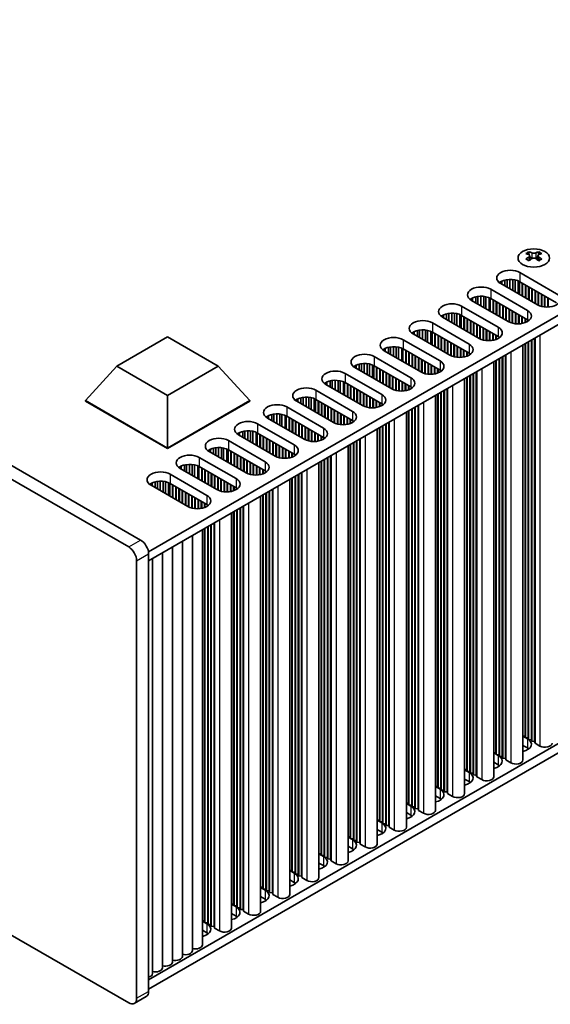
# Model space of a CAD drawing. Units: millimetres. Extents: x 0 to 7274, y 0 to 1124.
# Drawn here: x 315 to 409, y 192 to 367 of the extents above; entities that cross this region are included whole.
import ezdxf

# ---------------------------------------------------------------- set-up
doc = ezdxf.new("R2010")
doc.units = ezdxf.units.MM
doc.header["$LTSCALE"] = 3.5
doc.layers.add('Visible (ISO)', color=7, linetype='Continuous', lineweight=35)
doc.layers.add('Visible Narrow (ISO)', color=7, linetype='Continuous', lineweight=25)

msp = doc.modelspace()

# ---------------------------------------------------------------- linework, layer by layer
at = {"layer": 'Visible (ISO)'}
for p, q in [((174.9454, 365.3572), (334.7515, 273.0931)), ((336.8728, 274.3179), (177.0667, 366.582)), ((338.2509, 272.2558), (496.8557, 363.8263)), ((338.287, 270.6436), (496.8557, 362.1933)), ((405.6566, 325.4328), (405.6566, 325.2162)), ((405.7854, 324.7473), (405.7854, 323.9256)), ((407.2603, 324.7473), (407.2603, 323.9256)), ((407.389, 325.4328), (407.389, 325.2162)), ((404.048, 321.7563), (410.5533, 318.0004)), ((400.6539, 320.1233), (400.6539, 319.7967)), ((407.1592, 316.0409), (400.6539, 319.7967)), ((400.8388, 320.2196), (400.8388, 319.6899)), ((401.4087, 320.4179), (401.4087, 319.3609)), ((401.7816, 320.4896), (401.7816, 319.1456)), ((402.2994, 320.5289), (402.2994, 318.8467)), ((402.8065, 320.504), (402.8065, 318.5539)), ((403.1975, 320.4401), (403.1975, 318.3281)), ((403.7656, 320.2629), (403.7656, 318.0002)), ((403.9736, 320.1645), (403.9736, 317.8801)), ((410.5533, 316.3675), (404.048, 320.1233)), ((404.4722, 319.8784), (404.4722, 317.5922)), ((404.5429, 319.8376), (404.5429, 317.5514)), ((405.0379, 319.5518), (405.0379, 317.2656)), ((405.1086, 319.511), (405.1086, 317.2248)), ((398.8861, 318.7761), (405.3915, 315.0202)), ((405.6036, 319.2252), (405.6036, 316.939)), ((405.6743, 319.1844), (405.6743, 316.8982)), ((406.1693, 318.8986), (406.1693, 316.6124)), ((406.24, 318.8578), (406.24, 316.5716)), ((406.735, 318.572), (406.735, 316.2858)), ((406.8057, 318.5312), (406.8057, 316.245)), ((407.3007, 318.2454), (407.3007, 315.9655)), ((407.3714, 318.2046), (407.3714, 315.9321)), ((407.8663, 317.9188), (407.8663, 315.7584)), ((407.9371, 317.878), (407.9371, 315.7407)), ((395.492, 317.1431), (395.492, 316.8165)), ((401.9974, 313.0606), (395.492, 316.8165)), ((395.677, 317.2394), (395.677, 316.7097)), ((396.2469, 317.4377), (396.2469, 316.3807)), ((396.6197, 317.5094), (396.6197, 316.1654)), ((397.1375, 317.5487), (397.1375, 315.8665)), ((397.6446, 317.5238), (397.6446, 315.5737)), ((398.0357, 317.4599), (398.0357, 315.3479)), ((398.6037, 317.2826), (398.6037, 315.0199)), ((398.8117, 317.1843), (398.8117, 314.8999)), ((405.3915, 313.3872), (398.8861, 317.1431)), ((399.3103, 316.8982), (399.3103, 314.612)), ((399.3811, 316.8574), (399.3811, 314.5712)), ((399.876, 316.5716), (399.876, 314.2854)), ((399.9467, 316.5308), (399.9467, 314.2446)), ((400.4417, 316.245), (400.4417, 313.9588)), ((400.5124, 316.2042), (400.5124, 313.918)), ((408.432, 317.5922), (408.432, 315.6568)), ((408.5027, 317.5514), (408.5027, 315.6501)), ((408.9977, 317.2656), (408.9977, 315.6374)), ((409.0684, 317.2248), (409.0684, 315.6404)), ((390.5151, 314.2592), (390.5151, 313.7295)), ((391.085, 314.4575), (391.085, 313.4005)), ((391.4579, 314.5292), (391.4579, 313.1852)), ((391.9757, 314.5684), (391.9757, 312.8862)), ((392.4827, 314.5436), (392.4827, 312.5935)), ((392.8738, 314.4797), (392.8738, 312.3677)), ((393.4419, 314.3024), (393.4419, 312.0397)), ((393.7242, 315.7959), (400.2296, 312.04)), ((401.0074, 315.9184), (401.0074, 313.6322)), ((401.0781, 315.8776), (401.0781, 313.5914)), ((401.5731, 315.5918), (401.5731, 313.3056)), ((401.6438, 315.551), (401.6438, 313.2648)), ((402.1388, 315.2652), (402.1388, 312.9853)), ((402.2095, 315.2244), (402.2095, 312.9519)), ((402.7045, 314.9386), (402.7045, 312.7782)), ((402.7752, 314.8978), (402.7752, 312.7605)), ((403.2701, 314.612), (403.2701, 312.6766)), ((403.3409, 314.5712), (403.3409, 312.6699)), ((403.8358, 314.2854), (403.8358, 312.6572)), ((403.9065, 314.2446), (403.9065, 312.6602)), ((388.5623, 312.8157), (395.0677, 309.0598)), ((390.3301, 314.1629), (390.3301, 313.8363)), ((396.8355, 310.0804), (390.3301, 313.8363)), ((393.6498, 314.204), (393.6498, 311.9197)), ((400.2296, 310.407), (393.7242, 314.1629)), ((394.1485, 313.918), (394.1485, 311.6318)), ((394.2192, 313.8771), (394.2192, 311.5909)), ((394.7142, 313.5914), (394.7142, 311.3052)), ((394.7849, 313.5505), (394.7849, 311.2644)), ((395.2798, 313.2648), (395.2798, 310.9786)), ((395.3505, 313.2239), (395.3505, 310.9378)), ((395.8455, 312.9382), (395.8455, 310.652)), ((395.9162, 312.8973), (395.9162, 310.6112)), ((396.4112, 312.6116), (396.4112, 310.3254)), ((396.4819, 312.5707), (396.4819, 310.2846)), ((404.4015, 313.9588), (404.4015, 312.7163)), ((404.4722, 313.918), (404.4722, 312.7296)), ((404.9672, 313.6322), (404.9672, 312.8657)), ((405.0379, 313.5914), (405.0379, 312.8923)), ((405.5329, 313.2981), (405.5329, 313.1497)), ((405.6036, 313.2471), (405.6036, 313.2008)), ((385.1682, 311.1827), (385.1682, 310.8561)), ((391.6736, 307.1002), (385.1682, 310.8561)), ((385.3532, 311.279), (385.3532, 310.7493)), ((385.9231, 311.4773), (385.9231, 310.4203)), ((386.296, 311.549), (386.296, 310.205)), ((386.8138, 311.5882), (386.8138, 309.906)), ((387.3208, 311.5634), (387.3208, 309.6133)), ((387.7119, 311.4995), (387.7119, 309.3875)), ((388.28, 311.3222), (388.28, 309.0595)), ((388.488, 311.2238), (388.488, 308.9394)), ((395.0677, 307.4268), (388.5623, 311.1827)), ((388.9866, 310.9378), (388.9866, 308.6516)), ((389.0573, 310.8969), (389.0573, 308.6107)), ((396.9769, 312.285), (396.9769, 310.0051)), ((397.0476, 312.2441), (397.0476, 309.9716)), ((397.5426, 311.9584), (397.5426, 309.798)), ((397.6133, 311.9175), (397.6133, 309.7803)), ((398.1083, 311.6318), (398.1083, 309.6964)), ((398.179, 311.5909), (398.179, 309.6897)), ((398.674, 311.3052), (398.674, 309.677)), ((398.7447, 311.2644), (398.7447, 309.68)), ((399.2396, 310.9786), (399.2396, 309.7361)), ((399.3103, 310.9378), (399.3103, 309.7494)), ((332.6598, 305.161), (341.6458, 310.3491)), ((341.6458, 310.3491), (350.6318, 305.161)), ((383.4004, 309.8355), (389.9058, 306.0796)), ((389.5523, 310.6112), (389.5523, 308.325)), ((389.623, 310.5703), (389.623, 308.2841)), ((390.118, 310.2846), (390.118, 307.9984)), ((390.1887, 310.2437), (390.1887, 307.9575)), ((390.6836, 309.958), (390.6836, 307.6718)), ((390.7544, 309.9171), (390.7544, 307.6309)), ((391.2493, 309.6314), (391.2493, 307.3452)), ((391.32, 309.5905), (391.32, 307.3043)), ((391.815, 309.3048), (391.815, 307.0249)), ((391.8857, 309.2639), (391.8857, 306.9914)), ((399.8053, 310.652), (399.8053, 309.8855)), ((399.876, 310.6112), (399.876, 309.912)), ((400.371, 310.3179), (400.371, 310.1695)), ((400.4417, 310.2669), (400.4417, 310.2206)), ((404.9672, 309.1415), (404.9672, 239.576)), ((405.0379, 309.1823), (405.0379, 239.2902)), ((405.5329, 309.4681), (405.5329, 239.2494)), ((405.6036, 309.5089), (405.6036, 238.9636)), ((406.0986, 309.7947), (406.0986, 238.9228)), ((406.1693, 309.8355), (406.1693, 238.637)), ((406.6643, 310.1213), (406.6643, 238.5962)), ((406.735, 310.1621), (406.735, 238.3104)), ((380.0063, 308.2025), (380.0063, 307.8759)), ((386.5117, 304.12), (380.0063, 307.8759)), ((380.1913, 308.2987), (380.1913, 307.7691)), ((380.7612, 308.4971), (380.7612, 307.4401)), ((381.1341, 308.5688), (381.1341, 307.2248)), ((381.6519, 308.608), (381.6519, 306.9258)), ((382.1589, 308.5831), (382.1589, 306.6331)), ((382.55, 308.5193), (382.55, 306.4073)), ((383.1181, 308.342), (383.1181, 306.0793)), ((383.3261, 308.2436), (383.3261, 305.9592)), ((389.9058, 304.4466), (383.4004, 308.2025)), ((383.8247, 307.9575), (383.8247, 305.6713)), ((383.8954, 307.9167), (383.8954, 305.6305)), ((384.3904, 307.6309), (384.3904, 305.3448)), ((384.4611, 307.5901), (384.4611, 305.3039)), ((384.9561, 307.3043), (384.9561, 305.0182)), ((385.0268, 307.2635), (385.0268, 304.9773)), ((392.3807, 308.9782), (392.3807, 306.8177)), ((392.4514, 308.9373), (392.4514, 306.8)), ((392.9464, 308.6516), (392.9464, 306.7162)), ((393.0171, 308.6107), (393.0171, 306.7095)), ((393.5121, 308.325), (393.5121, 306.6968)), ((393.5828, 308.2841), (393.5828, 306.6998)), ((394.0778, 307.9984), (394.0778, 306.7559)), ((394.1485, 307.9575), (394.1485, 306.7692)), ((394.6434, 307.6718), (394.6434, 306.9053)), ((394.7142, 307.6309), (394.7142, 306.9318)), ((395.2091, 307.3377), (395.2091, 307.1893)), ((395.2798, 307.2867), (395.2798, 307.2404)), ((404.5909, 308.9242), (404.5909, 235.3302)), ((375.5993, 305.5169), (375.5993, 304.4598)), ((375.9722, 305.5886), (375.9722, 304.2446)), ((376.49, 305.6278), (376.49, 303.9456)), ((376.9971, 305.6029), (376.9971, 303.6529)), ((377.3881, 305.539), (377.3881, 303.4271)), ((378.2386, 306.8553), (384.7439, 303.0994)), ((385.5218, 306.9777), (385.5218, 304.6916)), ((385.5925, 306.9369), (385.5925, 304.6507)), ((386.0875, 306.6511), (386.0875, 304.365)), ((386.1582, 306.6103), (386.1582, 304.3241)), ((386.6531, 306.3245), (386.6531, 304.0447)), ((386.7238, 306.2837), (386.7238, 304.0112)), ((387.2188, 305.9979), (387.2188, 303.8375)), ((387.2895, 305.9571), (387.2895, 303.8198)), ((387.7845, 305.6713), (387.7845, 303.736)), ((387.8552, 305.6305), (387.8552, 303.7293)), ((399.429, 305.944), (399.429, 232.35)), ((399.8053, 306.1612), (399.8053, 236.5957)), ((399.876, 306.2021), (399.876, 236.31)), ((400.371, 306.4878), (400.371, 236.2691)), ((400.4417, 306.5287), (400.4417, 235.9834)), ((400.9367, 306.8144), (400.9367, 235.9425)), ((401.0074, 306.8553), (401.0074, 235.6568)), ((401.5024, 307.141), (401.5024, 235.6159)), ((401.5731, 307.1819), (401.5731, 235.3302)), ((327.0794, 299.0373), (332.6598, 305.161)), ((341.6458, 299.973), (332.6598, 305.161)), ((350.6318, 305.161), (341.6458, 299.973)), ((356.2122, 299.0373), (350.6318, 305.161)), ((373.0767, 303.8751), (379.5821, 300.1192)), ((374.8445, 305.2223), (374.8445, 304.8957)), ((381.3498, 301.1398), (374.8445, 304.8957)), ((375.0295, 305.3185), (375.0295, 304.7889)), ((377.9562, 305.3618), (377.9562, 303.0991)), ((378.1642, 305.2634), (378.1642, 302.979)), ((384.7439, 301.4664), (378.2386, 305.2223)), ((378.6628, 304.9773), (378.6628, 302.6911)), ((378.7335, 304.9365), (378.7335, 302.6503)), ((379.2285, 304.6507), (379.2285, 302.3645)), ((379.2992, 304.6099), (379.2992, 302.3237)), ((379.7942, 304.3241), (379.7942, 302.0379)), ((379.8649, 304.2833), (379.8649, 301.9971)), ((380.3599, 303.9975), (380.3599, 301.7113)), ((380.4306, 303.9567), (380.4306, 301.6705)), ((388.3502, 305.3448), (388.3502, 303.7166)), ((388.4209, 305.3039), (388.4209, 303.7196)), ((388.9159, 305.0182), (388.9159, 303.7757)), ((388.9866, 304.9773), (388.9866, 303.7889)), ((389.4816, 304.6916), (389.4816, 303.9251)), ((389.5523, 304.6507), (389.5523, 303.9516)), ((390.0472, 304.3575), (390.0472, 304.2091)), ((390.118, 304.3065), (390.118, 304.2602)), ((395.7748, 303.8342), (395.7748, 232.9623)), ((395.8455, 303.8751), (395.8455, 232.6766)), ((396.3405, 304.1608), (396.3405, 232.6357)), ((396.4112, 304.2017), (396.4112, 232.35)), ((369.6826, 302.2421), (369.6826, 301.9155)), ((369.8676, 302.3383), (369.8676, 301.8087)), ((370.4375, 302.5367), (370.4375, 301.4796)), ((370.8103, 302.6084), (370.8103, 301.2643)), ((371.3281, 302.6476), (371.3281, 300.9654)), ((371.8352, 302.6227), (371.8352, 300.6727)), ((372.2263, 302.5588), (372.2263, 300.4469)), ((372.7943, 302.3816), (372.7943, 300.1189)), ((373.0023, 302.2832), (373.0023, 299.9988)), ((379.5821, 298.4862), (373.0767, 302.2421)), ((380.9256, 303.6709), (380.9256, 301.3847)), ((380.9963, 303.6301), (380.9963, 301.3439)), ((381.4913, 303.3443), (381.4913, 301.0644)), ((381.562, 303.3035), (381.562, 301.031)), ((382.0569, 303.0177), (382.0569, 300.8573)), ((382.1277, 302.9769), (382.1277, 300.8396)), ((382.6226, 302.6911), (382.6226, 300.7558)), ((382.6933, 302.6503), (382.6933, 300.7491)), ((383.1883, 302.3645), (383.1883, 300.7364)), ((383.259, 302.3237), (383.259, 300.7394)), ((383.754, 302.0379), (383.754, 300.7955)), ((394.2671, 302.9638), (394.2671, 229.3697)), ((394.6434, 303.181), (394.6434, 233.6155)), ((394.7142, 303.2219), (394.7142, 233.3298)), ((395.2091, 303.5076), (395.2091, 233.2889)), ((395.2798, 303.5485), (395.2798, 233.0032)), ((367.9148, 300.8948), (374.4202, 297.139)), ((376.188, 298.1596), (369.6826, 301.9155)), ((373.5009, 301.9971), (373.5009, 299.7109)), ((373.5717, 301.9563), (373.5717, 299.6701)), ((374.0666, 301.6705), (374.0666, 299.3843)), ((374.1373, 301.6297), (374.1373, 299.3435)), ((374.6323, 301.3439), (374.6323, 299.0577)), ((374.703, 301.3031), (374.703, 299.0169)), ((375.198, 301.0173), (375.198, 298.7311)), ((375.2687, 300.9765), (375.2687, 298.6903)), ((375.7637, 300.6907), (375.7637, 298.4045)), ((375.8344, 300.6499), (375.8344, 298.3637)), ((376.3294, 300.3641), (376.3294, 298.0842)), ((376.4001, 300.3233), (376.4001, 298.0508)), ((383.8247, 301.9971), (383.8247, 300.8087)), ((384.3197, 301.7113), (384.3197, 300.9449)), ((384.3904, 301.6705), (384.3904, 300.9714)), ((384.8854, 301.3773), (384.8854, 301.2289)), ((384.9561, 301.3262), (384.9561, 301.2799)), ((390.0472, 300.5274), (390.0472, 230.3087)), ((390.118, 300.5682), (390.118, 230.0229)), ((390.6129, 300.854), (390.6129, 229.9821)), ((390.6836, 300.8948), (390.6836, 229.6963)), ((391.1786, 301.1806), (391.1786, 229.6555)), ((391.2493, 301.2214), (391.2493, 229.3697)), ((327.0794, 299.0373), (327.0794, 298.9557)), ((341.6458, 290.6274), (327.0794, 299.0373)), ((327.0794, 298.9557), (341.6458, 290.5458)), ((341.6458, 290.6274), (341.6458, 299.973)), ((356.2122, 299.0373), (341.6458, 290.6274)), ((341.6458, 290.5458), (356.2122, 298.9557)), ((356.2122, 299.0373), (356.2122, 298.9557)), ((364.5207, 299.2619), (364.5207, 298.9353)), ((371.0261, 295.1794), (364.5207, 298.9353)), ((364.7057, 299.3581), (364.7057, 298.8284)), ((365.2756, 299.5565), (365.2756, 298.4994)), ((365.6485, 299.6282), (365.6485, 298.2841)), ((366.1663, 299.6674), (366.1663, 297.9852)), ((366.6733, 299.6425), (366.6733, 297.6924)), ((367.0644, 299.5786), (367.0644, 297.4667)), ((367.6325, 299.4014), (367.6325, 297.1387)), ((367.8405, 299.303), (367.8405, 297.0186)), ((374.4202, 295.506), (367.9148, 299.2619)), ((368.3391, 299.0169), (368.3391, 296.7307)), ((368.4098, 298.9761), (368.4098, 296.6899)), ((368.9048, 298.6903), (368.9048, 296.4041)), ((368.9755, 298.6495), (368.9755, 296.3633)), ((376.8951, 300.0375), (376.8951, 297.8771)), ((376.9658, 299.9967), (376.9658, 297.8594)), ((377.4607, 299.7109), (377.4607, 297.7756)), ((377.5315, 299.6701), (377.5315, 297.7689)), ((378.0264, 299.3843), (378.0264, 297.7561)), ((378.0971, 299.3435), (378.0971, 297.7592)), ((378.5921, 299.0577), (378.5921, 297.8152)), ((378.6628, 299.0169), (378.6628, 297.8285)), ((379.1578, 298.7311), (379.1578, 297.9646)), ((379.2285, 298.6903), (379.2285, 297.9912)), ((389.1052, 299.9835), (389.1052, 226.3895)), ((389.4816, 300.2008), (389.4816, 230.6353)), ((389.5523, 300.2416), (389.5523, 230.3495)), ((362.7529, 297.9146), (369.2583, 294.1587)), ((369.4704, 298.3637), (369.4704, 296.0775)), ((369.5412, 298.3229), (369.5412, 296.0367)), ((370.0361, 298.0371), (370.0361, 295.7509)), ((370.1068, 297.9963), (370.1068, 295.7101)), ((370.6018, 297.7105), (370.6018, 295.4243)), ((370.6725, 297.6697), (370.6725, 295.3835)), ((371.1675, 297.3839), (371.1675, 295.104)), ((371.2382, 297.3431), (371.2382, 295.0706)), ((371.7332, 297.0573), (371.7332, 294.8969)), ((371.8039, 297.0165), (371.8039, 294.8792)), ((379.7235, 298.3971), (379.7235, 298.2487)), ((379.7942, 298.346), (379.7942, 298.2997)), ((383.9433, 297.0033), (383.9433, 223.4093)), ((384.3197, 297.2206), (384.3197, 227.6551)), ((384.3904, 297.2614), (384.3904, 227.3693)), ((384.8854, 297.5472), (384.8854, 227.3285)), ((384.9561, 297.588), (384.9561, 227.0427)), ((385.4511, 297.8738), (385.4511, 227.0019)), ((385.5218, 297.9146), (385.5218, 226.7161)), ((386.0167, 298.2004), (386.0167, 226.6753)), ((386.0875, 298.2412), (386.0875, 226.3895)), ((359.3588, 296.2816), (359.3588, 295.955)), ((365.8642, 292.1992), (359.3588, 295.955)), ((359.5438, 296.3779), (359.5438, 295.8482)), ((360.1137, 296.5762), (360.1137, 295.5192)), ((360.4866, 296.6479), (360.4866, 295.3039)), ((361.0044, 296.6872), (361.0044, 295.005)), ((361.5114, 296.6623), (361.5114, 294.7122)), ((361.9025, 296.5984), (361.9025, 294.4864)), ((362.4706, 296.4212), (362.4706, 294.1585)), ((362.6786, 296.3228), (362.6786, 294.0384)), ((369.2583, 292.5258), (362.7529, 296.2816)), ((363.1772, 296.0367), (363.1772, 293.7505)), ((363.2479, 295.9959), (363.2479, 293.7097)), ((363.7429, 295.7101), (363.7429, 293.4239)), ((363.8136, 295.6693), (363.8136, 293.3831)), ((364.3086, 295.3835), (364.3086, 293.0973)), ((364.3793, 295.3427), (364.3793, 293.0565)), ((364.8742, 295.0569), (364.8742, 292.7707)), ((372.2989, 296.7307), (372.2989, 294.7953)), ((372.3696, 296.6899), (372.3696, 294.7886)), ((372.8646, 296.4041), (372.8646, 294.7759)), ((372.9353, 296.3633), (372.9353, 294.7789)), ((373.4302, 296.0775), (373.4302, 294.835)), ((373.5009, 296.0367), (373.5009, 294.8483)), ((373.9959, 295.7509), (373.9959, 294.9844)), ((374.0666, 295.7101), (374.0666, 295.011)), ((374.5616, 295.4169), (374.5616, 295.2685)), ((374.6323, 295.3658), (374.6323, 295.3195)), ((380.8549, 295.2202), (380.8549, 223.6951)), ((380.9256, 295.261), (380.9256, 223.4093)), ((354.1969, 293.3014), (354.1969, 292.9748)), ((354.3819, 293.3977), (354.3819, 292.868)), ((354.9518, 293.596), (354.9518, 292.539)), ((355.3247, 293.6677), (355.3247, 292.3237)), ((355.8425, 293.707), (355.8425, 292.0248)), ((356.3495, 293.6821), (356.3495, 291.732)), ((356.7406, 293.6182), (356.7406, 291.5062)), ((357.3087, 293.4409), (357.3087, 291.1782)), ((357.5167, 293.3426), (357.5167, 291.0582)), ((357.591, 294.9344), (364.0964, 291.1785)), ((364.0964, 289.5455), (357.591, 293.3014)), ((364.945, 295.0161), (364.945, 292.7299)), ((365.4399, 294.7303), (365.4399, 292.4441)), ((365.5106, 294.6895), (365.5106, 292.4033)), ((366.0056, 294.4037), (366.0056, 292.1238)), ((366.0763, 294.3629), (366.0763, 292.0904)), ((366.5713, 294.0771), (366.5713, 291.9167)), ((366.642, 294.0363), (366.642, 291.899)), ((367.137, 293.7505), (367.137, 291.8151)), ((367.2077, 293.7097), (367.2077, 291.8084)), ((367.7027, 293.4239), (367.7027, 291.7957)), ((367.7734, 293.3831), (367.7734, 291.7987)), ((378.7815, 294.0231), (378.7815, 220.4291)), ((379.1578, 294.2404), (379.1578, 224.6749)), ((379.2285, 294.2812), (379.2285, 224.3891)), ((379.7235, 294.567), (379.7235, 224.3483)), ((379.7942, 294.6078), (379.7942, 224.0625)), ((380.2892, 294.8936), (380.2892, 224.0217)), ((380.3599, 294.9344), (380.3599, 223.7359)), ((352.4292, 291.9542), (358.9346, 288.1983)), ((360.7023, 289.2189), (354.1969, 292.9748)), ((358.0153, 293.0565), (358.0153, 290.7703)), ((358.086, 293.0157), (358.086, 290.7295)), ((358.581, 292.7299), (358.581, 290.4437)), ((358.6517, 292.6891), (358.6517, 290.4029)), ((359.1467, 292.4033), (359.1467, 290.1171)), ((359.2174, 292.3625), (359.2174, 290.0763)), ((359.7124, 292.0767), (359.7124, 289.7905)), ((359.7831, 292.0359), (359.7831, 289.7497)), ((360.2781, 291.7501), (360.2781, 289.4639)), ((360.3488, 291.7093), (360.3488, 289.4231)), ((368.2684, 293.0973), (368.2684, 291.8548)), ((368.3391, 293.0565), (368.3391, 291.8681)), ((368.834, 292.7707), (368.834, 292.0042)), ((368.9048, 292.7299), (368.9048, 292.0308)), ((369.3997, 292.4367), (369.3997, 292.2883)), ((369.4704, 292.3856), (369.4704, 292.3393)), ((374.5616, 291.5868), (374.5616, 221.3681)), ((374.6323, 291.6276), (374.6323, 221.0823)), ((375.1273, 291.9134), (375.1273, 221.0415)), ((375.198, 291.9542), (375.198, 220.7557)), ((375.693, 292.24), (375.693, 220.7149)), ((375.7637, 292.2808), (375.7637, 220.4291)), ((341.6458, 290.6274), (341.6458, 290.5458)), ((349.0351, 290.3212), (349.0351, 289.9946)), ((355.5404, 286.2387), (349.0351, 289.9946)), ((349.2201, 290.4175), (349.2201, 289.8878)), ((349.7899, 290.6158), (349.7899, 289.5588)), ((350.1628, 290.6875), (350.1628, 289.3435)), ((350.6806, 290.7267), (350.6806, 289.0445)), ((351.1877, 290.7019), (351.1877, 288.7518)), ((351.5787, 290.638), (351.5787, 288.526)), ((352.1468, 290.4607), (352.1468, 288.198)), ((352.3548, 290.3623), (352.3548, 288.078)), ((358.9346, 286.5653), (352.4292, 290.3212)), ((352.8534, 290.0763), (352.8534, 287.7901)), ((352.9241, 290.0354), (352.9241, 287.7492)), ((360.8437, 291.4235), (360.8437, 289.1436)), ((360.9144, 291.3827), (360.9144, 289.1102)), ((361.4094, 291.0969), (361.4094, 288.9365)), ((361.4801, 291.0561), (361.4801, 288.9188)), ((361.9751, 290.7703), (361.9751, 288.8349)), ((362.0458, 290.7295), (362.0458, 288.8282)), ((362.5408, 290.4437), (362.5408, 288.8155)), ((362.6115, 290.4029), (362.6115, 288.8185)), ((363.1065, 290.1171), (363.1065, 288.8746)), ((363.1772, 290.0763), (363.1772, 288.8879)), ((373.6196, 291.0429), (373.6196, 217.4489)), ((373.9959, 291.2602), (373.9959, 221.6947)), ((374.0666, 291.301), (374.0666, 221.4089)), ((347.2673, 288.974), (353.7727, 285.2181)), ((353.4191, 289.7497), (353.4191, 287.4635)), ((353.4898, 289.7088), (353.4898, 287.4227)), ((353.9848, 289.4231), (353.9848, 287.1369)), ((354.0555, 289.3822), (354.0555, 287.0961)), ((354.5505, 289.0965), (354.5505, 286.8103)), ((354.6212, 289.0556), (354.6212, 286.7695)), ((355.1162, 288.7699), (355.1162, 286.4837)), ((355.1869, 288.729), (355.1869, 286.4429)), ((355.6819, 288.4433), (355.6819, 286.1634)), ((355.7526, 288.4024), (355.7526, 286.1299)), ((356.2475, 288.1167), (356.2475, 285.9563)), ((356.3183, 288.0758), (356.3183, 285.9386)), ((363.6722, 289.7905), (363.6722, 289.024)), ((363.7429, 289.7497), (363.7429, 289.0506)), ((364.2379, 289.4564), (364.2379, 289.308)), ((364.3086, 289.4054), (364.3086, 289.3591)), ((368.4577, 288.0627), (368.4577, 214.4687)), ((368.834, 288.28), (368.834, 218.7145)), ((368.9048, 288.3208), (368.9048, 218.4287)), ((369.3997, 288.6066), (369.3997, 218.3879)), ((369.4704, 288.6474), (369.4704, 218.1021)), ((369.9654, 288.9332), (369.9654, 218.0613)), ((370.0361, 288.974), (370.0361, 217.7755)), ((370.5311, 289.2598), (370.5311, 217.7347)), ((370.6018, 289.3006), (370.6018, 217.4489)), ((338.287, 196.3425), (496.8557, 287.8921)), ((343.8732, 287.341), (343.8732, 287.0144)), ((350.3786, 283.2585), (343.8732, 287.0144)), ((344.0582, 287.4373), (344.0582, 286.9076)), ((344.6281, 287.6356), (344.6281, 286.5786)), ((345.0009, 287.7073), (345.0009, 286.3633)), ((345.5187, 287.7465), (345.5187, 286.0643)), ((346.0258, 287.7217), (346.0258, 285.7716)), ((346.4169, 287.6578), (346.4169, 285.5458)), ((346.985, 287.4805), (346.985, 285.2178)), ((347.1929, 287.3821), (347.1929, 285.0977)), ((353.7727, 283.5851), (347.2673, 287.341)), ((347.6916, 287.0961), (347.6916, 284.8099)), ((347.7623, 287.0552), (347.7623, 284.769)), ((348.2572, 286.7695), (348.2572, 284.4833)), ((348.3279, 286.7286), (348.3279, 284.4424)), ((348.8229, 286.4429), (348.8229, 284.1567)), ((348.8936, 286.402), (348.8936, 284.1158)), ((356.8132, 287.7901), (356.8132, 285.8547)), ((356.8839, 287.7492), (356.8839, 285.848)), ((357.3789, 287.4635), (357.3789, 285.8353)), ((357.4496, 287.4227), (357.4496, 285.8383)), ((357.9446, 287.1369), (357.9446, 285.8944)), ((358.0153, 287.0961), (358.0153, 285.9077)), ((358.5103, 286.8103), (358.5103, 286.0438)), ((358.581, 286.7695), (358.581, 286.0703)), ((359.076, 286.4762), (359.076, 286.3278)), ((359.1467, 286.4252), (359.1467, 286.3789)), ((365.4399, 286.3204), (365.4399, 214.4687)), ((338.287, 194.7095), (496.8557, 286.2591)), ((339.4662, 284.6554), (339.4662, 283.5984)), ((339.8391, 284.7271), (339.8391, 283.3831)), ((340.3569, 284.7663), (340.3569, 283.0841)), ((340.8639, 284.7414), (340.8639, 282.7914)), ((341.255, 284.6776), (341.255, 282.5656)), ((342.1054, 285.9938), (348.6108, 282.2379)), ((349.3886, 286.1163), (349.3886, 283.8301)), ((349.4593, 286.0754), (349.4593, 283.7892)), ((349.9543, 285.7897), (349.9543, 283.5035)), ((350.025, 285.7488), (350.025, 283.4626)), ((350.52, 285.4631), (350.52, 283.1832)), ((350.5907, 285.4222), (350.5907, 283.1497)), ((351.0857, 285.1365), (351.0857, 282.976)), ((351.1564, 285.0956), (351.1564, 282.9583)), ((351.6514, 284.8099), (351.6514, 282.8745)), ((351.7221, 284.769), (351.7221, 282.8678)), ((363.2958, 285.0825), (363.2958, 211.4885)), ((363.6722, 285.2998), (363.6722, 215.7343)), ((363.7429, 285.3406), (363.7429, 215.4485)), ((364.2379, 285.6264), (364.2379, 215.4077)), ((364.3086, 285.6672), (364.3086, 215.1219)), ((364.8035, 285.953), (364.8035, 215.0811)), ((364.8742, 285.9938), (364.8742, 214.7953)), ((365.3692, 286.2796), (365.3692, 214.7545)), ((334.7515, 192.26), (174.9454, 284.5241)), ((338.7113, 284.3608), (338.7113, 284.0342)), ((345.2167, 280.2783), (338.7113, 284.0342)), ((338.8963, 284.457), (338.8963, 283.9274)), ((341.8231, 284.5003), (341.8231, 282.2376)), ((342.0311, 284.4019), (342.0311, 282.1175)), ((348.6108, 280.6049), (342.1054, 284.3608)), ((342.5297, 284.1158), (342.5297, 281.8296)), ((342.6004, 284.075), (342.6004, 281.7888)), ((343.0954, 283.7892), (343.0954, 281.5031)), ((343.1661, 283.7484), (343.1661, 281.4622)), ((343.661, 283.4626), (343.661, 281.1765)), ((343.7318, 283.4218), (343.7318, 281.1356)), ((344.2267, 283.136), (344.2267, 280.8499)), ((344.2974, 283.0952), (344.2974, 280.809)), ((352.217, 284.4833), (352.217, 282.8551)), ((352.2877, 284.4424), (352.2877, 282.8581)), ((352.7827, 284.1567), (352.7827, 282.9142)), ((352.8534, 284.1158), (352.8534, 282.9275)), ((353.3484, 283.8301), (353.3484, 283.0636)), ((353.4191, 283.7892), (353.4191, 283.0901)), ((353.9141, 283.496), (353.9141, 283.3476)), ((353.9848, 283.445), (353.9848, 283.3987)), ((359.6417, 282.9727), (359.6417, 212.1008)), ((359.7124, 283.0136), (359.7124, 211.8151)), ((360.2073, 283.2993), (360.2073, 211.7742)), ((360.2781, 283.3402), (360.2781, 211.4885)), ((344.7924, 282.8094), (344.7924, 280.5233)), ((344.8631, 282.7686), (344.8631, 280.4824)), ((345.3581, 282.4828), (345.3581, 280.203)), ((345.4288, 282.442), (345.4288, 280.1695)), ((345.9238, 282.1562), (345.9238, 279.9958)), ((345.9945, 282.1154), (345.9945, 279.9781)), ((346.4895, 281.8296), (346.4895, 279.8943)), ((346.5602, 281.7888), (346.5602, 279.8876)), ((347.0552, 281.5031), (347.0552, 279.8749)), ((347.1259, 281.4622), (347.1259, 279.8779)), ((347.6208, 281.1765), (347.6208, 279.934)), ((347.6916, 281.1356), (347.6916, 279.9472)), ((358.1339, 282.1023), (358.1339, 208.5083)), ((358.5103, 282.3195), (358.5103, 212.754)), ((358.581, 282.3604), (358.581, 212.4683)), ((359.076, 282.6461), (359.076, 212.4274)), ((359.1467, 282.687), (359.1467, 212.1417)), ((348.1865, 280.8499), (348.1865, 280.0834)), ((348.2572, 280.809), (348.2572, 280.1099)), ((348.7522, 280.5158), (348.7522, 280.3674)), ((348.8229, 280.4648), (348.8229, 280.4185)), ((353.3484, 279.3393), (353.3484, 209.7738)), ((353.4191, 279.3802), (353.4191, 209.4881)), ((353.9141, 279.6659), (353.9141, 209.4472)), ((353.9848, 279.7068), (353.9848, 209.1615)), ((354.4798, 279.9925), (354.4798, 209.1206)), ((354.5505, 280.0334), (354.5505, 208.8349)), ((355.0455, 280.3191), (355.0455, 208.794)), ((355.1162, 280.36), (355.1162, 208.5083)), ((352.9721, 279.1221), (352.9721, 205.528)), ((347.8102, 276.1418), (347.8102, 202.5478)), ((348.1865, 276.3591), (348.1865, 206.7936)), ((348.2572, 276.3999), (348.2572, 206.5078)), ((348.7522, 276.6857), (348.7522, 206.467)), ((348.8229, 276.7265), (348.8229, 206.1812)), ((349.3179, 277.0123), (349.3179, 206.1404)), ((349.3886, 277.0531), (349.3886, 205.8546)), ((349.8836, 277.3389), (349.8836, 205.8138)), ((349.9543, 277.3797), (349.9543, 205.528)), ((344.2746, 274.1006), (344.2746, 200.5066)), ((346.0424, 275.1212), (346.0424, 201.5272)), ((342.5069, 273.08), (342.5069, 199.486)), ((336.1657, 270.6436), (336.1657, 193.0765)), ((338.287, 194.3012), (338.287, 271.8684)), ((338.9713, 271.0387), (338.9713, 197.4447)), ((340.7391, 272.0594), (340.7391, 198.4653)), ((404.5909, 239.607), (404.9672, 239.576)), ((404.5909, 239.5483), (405.3915, 239.0861)), ((404.9672, 239.576), (405.0379, 239.2902)), ((405.0379, 239.2902), (405.5329, 239.2494)), ((405.5329, 239.2494), (405.6036, 238.9636)), ((405.3915, 237.4531), (404.5909, 237.9153)), ((405.6036, 238.9636), (406.0986, 238.9228)), ((406.0986, 238.9228), (406.1693, 238.637)), ((406.1693, 238.637), (406.6643, 238.5962)), ((406.6643, 238.5962), (406.735, 238.3104)), ((406.735, 238.3104), (407.6189, 237.8001)), ((399.429, 236.6268), (399.8053, 236.5957)), ((399.429, 236.5681), (400.2296, 236.1058)), ((399.8053, 236.5957), (399.876, 236.31)), ((399.876, 236.31), (400.371, 236.2691)), ((400.371, 236.2691), (400.4417, 235.9834)), ((400.4417, 235.9834), (400.9367, 235.9425)), ((400.9367, 235.9425), (401.0074, 235.6568)), ((400.2296, 234.4728), (399.429, 234.9351)), ((401.0074, 235.6568), (401.5024, 235.6159)), ((401.5024, 235.6159), (401.5731, 235.3302)), ((401.5731, 235.3302), (402.457, 234.8199)), ((394.2671, 233.6466), (394.6434, 233.6155)), ((394.2671, 233.5879), (395.0677, 233.1256)), ((394.6434, 233.6155), (394.7142, 233.3298)), ((394.7142, 233.3298), (395.2091, 233.2889)), ((395.2091, 233.2889), (395.2798, 233.0032)), ((395.2798, 233.0032), (395.7748, 232.9623)), ((395.7748, 232.9623), (395.8455, 232.6766)), ((395.8455, 232.6766), (396.3405, 232.6357)), ((396.3405, 232.6357), (396.4112, 232.35)), ((396.4112, 232.35), (397.2951, 231.8396)), ((389.1052, 230.6664), (389.4816, 230.6353)), ((389.1052, 230.6076), (389.9058, 230.1454)), ((389.4816, 230.6353), (389.5523, 230.3495)), ((395.0677, 231.4926), (394.2671, 231.9549)), ((389.9058, 228.5124), (389.1052, 228.9747)), ((389.5523, 230.3495), (390.0472, 230.3087)), ((390.0472, 230.3087), (390.118, 230.0229)), ((390.118, 230.0229), (390.6129, 229.9821)), ((390.6129, 229.9821), (390.6836, 229.6963)), ((390.6836, 229.6963), (391.1786, 229.6555)), ((391.1786, 229.6555), (391.2493, 229.3697)), ((391.2493, 229.3697), (392.1332, 228.8594)), ((383.9433, 227.6861), (384.3197, 227.6551)), ((383.9433, 227.6274), (384.7439, 227.1652)), ((384.3197, 227.6551), (384.3904, 227.3693)), ((384.3904, 227.3693), (384.8854, 227.3285)), ((384.8854, 227.3285), (384.9561, 227.0427)), ((384.9561, 227.0427), (385.4511, 227.0019)), ((385.4511, 227.0019), (385.5218, 226.7161)), ((384.7439, 225.5322), (383.9433, 225.9944)), ((385.5218, 226.7161), (386.0167, 226.6753)), ((386.0167, 226.6753), (386.0875, 226.3895)), ((386.0875, 226.3895), (386.9713, 225.8792)), ((378.7815, 224.7059), (379.1578, 224.6749)), ((378.7815, 224.6472), (379.5821, 224.185)), ((379.1578, 224.6749), (379.2285, 224.3891)), ((379.2285, 224.3891), (379.7235, 224.3483)), ((379.7235, 224.3483), (379.7942, 224.0625)), ((379.7942, 224.0625), (380.2892, 224.0217)), ((380.2892, 224.0217), (380.3599, 223.7359)), ((380.3599, 223.7359), (380.8549, 223.6951)), ((380.8549, 223.6951), (380.9256, 223.4093)), ((373.6196, 221.7257), (373.9959, 221.6947)), ((379.5821, 222.552), (378.7815, 223.0142)), ((380.9256, 223.4093), (381.8095, 222.899)), ((373.6196, 221.667), (374.4202, 221.2048)), ((374.4202, 219.5718), (373.6196, 220.034)), ((373.9959, 221.6947), (374.0666, 221.4089)), ((374.0666, 221.4089), (374.5616, 221.3681)), ((374.5616, 221.3681), (374.6323, 221.0823)), ((374.6323, 221.0823), (375.1273, 221.0415)), ((375.1273, 221.0415), (375.198, 220.7557)), ((375.198, 220.7557), (375.693, 220.7149)), ((375.693, 220.7149), (375.7637, 220.4291)), ((375.7637, 220.4291), (376.6476, 219.9188)), ((368.4577, 218.7455), (368.834, 218.7145)), ((368.4577, 218.6868), (369.2583, 218.2246)), ((368.834, 218.7145), (368.9048, 218.4287)), ((368.9048, 218.4287), (369.3997, 218.3879)), ((369.3997, 218.3879), (369.4704, 218.1021)), ((369.2583, 216.5916), (368.4577, 217.0538)), ((369.4704, 218.1021), (369.9654, 218.0613)), ((369.9654, 218.0613), (370.0361, 217.7755)), ((370.0361, 217.7755), (370.5311, 217.7347)), ((370.5311, 217.7347), (370.6018, 217.4489)), ((370.6018, 217.4489), (371.4857, 216.9386)), ((363.2958, 215.7653), (363.6722, 215.7343)), ((363.2958, 215.7066), (364.0964, 215.2444)), ((363.6722, 215.7343), (363.7429, 215.4485)), ((363.7429, 215.4485), (364.2379, 215.4077)), ((364.2379, 215.4077), (364.3086, 215.1219)), ((364.3086, 215.1219), (364.8035, 215.0811)), ((364.8035, 215.0811), (364.8742, 214.7953)), ((364.8742, 214.7953), (365.3692, 214.7545)), ((365.3692, 214.7545), (365.4399, 214.4687)), ((364.0964, 213.6114), (363.2958, 214.0736)), ((365.4399, 214.4687), (366.3238, 213.9584)), ((358.1339, 212.7851), (358.5103, 212.754)), ((358.1339, 212.7264), (358.9346, 212.2641)), ((358.5103, 212.754), (358.581, 212.4683)), ((358.581, 212.4683), (359.076, 212.4274)), ((359.076, 212.4274), (359.1467, 212.1417)), ((359.1467, 212.1417), (359.6417, 212.1008)), ((359.6417, 212.1008), (359.7124, 211.8151)), ((359.7124, 211.8151), (360.2073, 211.7742)), ((360.2073, 211.7742), (360.2781, 211.4885)), ((360.2781, 211.4885), (361.1619, 210.9782)), ((352.9721, 209.8049), (353.3484, 209.7738)), ((352.9721, 209.7462), (353.7727, 209.2839)), ((353.3484, 209.7738), (353.4191, 209.4881)), ((358.9346, 210.6311), (358.1339, 211.0934)), ((353.7727, 207.6509), (352.9721, 208.1132)), ((353.4191, 209.4881), (353.9141, 209.4472)), ((353.9141, 209.4472), (353.9848, 209.1615)), ((353.9848, 209.1615), (354.4798, 209.1206)), ((354.4798, 209.1206), (354.5505, 208.8349)), ((354.5505, 208.8349), (355.0455, 208.794)), ((355.0455, 208.794), (355.1162, 208.5083)), ((355.1162, 208.5083), (356.0001, 207.9979)), ((347.8102, 206.8247), (348.1865, 206.7936)), ((347.8102, 206.7659), (348.6108, 206.3037)), ((348.1865, 206.7936), (348.2572, 206.5078)), ((348.2572, 206.5078), (348.7522, 206.467)), ((348.7522, 206.467), (348.8229, 206.1812)), ((348.8229, 206.1812), (349.3179, 206.1404)), ((349.3179, 206.1404), (349.3886, 205.8546)), ((348.6108, 204.6707), (347.8102, 205.133)), ((349.3886, 205.8546), (349.8836, 205.8138)), ((349.8836, 205.8138), (349.9543, 205.528)), ((349.9543, 205.528), (350.8382, 205.0177)), ((335.7515, 192.1609), (337.8728, 193.3857))]:
    msp.add_line(p, q, dxfattribs=at)
msp.add_ellipse((406.5228, 324.3283), major_axis=(2.8, 0), ratio=0.57735027, dxfattribs=at)
for centre, major_axis, start_param, end_param in [((405.3915, 319.3866), (3.6136, 6.259), 0.73348815, 0.83730818), ((406.2577, 318.5803), (-3.6964, 6.4023), 5.61642416, 5.71594113), ((406.788, 318.8865), (3.6964, -6.4023), 2.47483151, 2.57434848), ((406.3637, 324.808), (0.5, -0.866), 3.92699082, 4.29658814), ((406.2577, 318.8865), (3.6964, 6.4023), 0.56724417, 0.66676114), ((406.6819, 324.808), (0.5, 0.866), 5.12818982, 5.49778714), ((407.6542, 319.3866), (3.6136, -6.259), 2.30428447, 2.40810451), ((406.788, 318.5803), (-3.6964, -6.4023), 3.70883683, 3.8083538), ((406.2577, 318.8865), (3.6964, 6.4023), 0.90403518, 1.00355215), ((405.3915, 318.0802), (-3.6136, 6.259), 5.44587713, 5.54969716), ((406.788, 318.5803), (-3.6964, -6.4023), 4.04562784, 4.14514481), ((406.3637, 324.808), (0.5, -0.866), 4.54004732, 5.14665184), ((406.2577, 318.5803), (-3.6964, 6.4023), 5.27963315, 5.37915012), ((406.6819, 324.808), (0.5, 0.866), 4.27812612, 4.88473064), ((407.6542, 318.0802), (-3.6136, -6.259), 3.8750808, 3.97890083), ((406.788, 318.8865), (3.6964, -6.4023), 2.1380405, 2.23755747), ((402.3509, 320.7765), (-2.4, 0), 3.92699082, 7.06858347), ((402.3509, 319.1435), (-2.4, 0), 3.92699082, 5.65304806), ((397.189, 317.7963), (-2.4, 0), 3.92699082, 7.06858347), ((408.8563, 317.0207), (2.4, 0), 3.92699082, 7.06858347), ((392.0271, 314.8161), (-2.4, 0), 3.92699082, 7.06858347), ((397.189, 316.1633), (-2.4, 0), 3.92699082, 5.65304806), ((392.0271, 313.1831), (-2.4, 0), 3.92699082, 5.65304806), ((403.6944, 314.0404), (2.4, 0), 3.92699082, 7.06858347), ((386.8653, 311.8359), (-2.4, 0), 3.92699082, 7.06858347), ((403.6944, 312.4074), (-2.4, 0), 3.7717299, 3.92699082), ((386.8653, 310.2029), (-2.4, 0), 3.92699082, 5.65304806), ((398.5325, 311.0602), (2.4, 0), 3.92699082, 7.06858347), ((381.7034, 308.8557), (-2.4, 0), 3.92699082, 7.06858347), ((393.3707, 308.08), (2.4, 0), 3.92699082, 7.06858347), ((398.5325, 309.4272), (-2.4, 0), 3.7717299, 3.92699082), ((376.5415, 305.8755), (-2.4, 0), 3.92699082, 7.06858347), ((381.7034, 307.2227), (-2.4, 0), 3.92699082, 5.65304806), ((393.3707, 306.447), (-2.4, 0), 3.7717299, 3.92699082), ((376.5415, 304.2425), (-2.4, 0), 3.92699082, 5.65304806), ((388.2088, 305.0998), (2.4, 0), 3.92699082, 7.06858347), ((371.3796, 302.8953), (-2.4, 0), 3.92699082, 7.06858347), ((388.2088, 303.4668), (-2.4, 0), 3.7717299, 3.92699082), ((371.3796, 301.2623), (-2.4, 0), 3.92699082, 5.65304806), ((383.0469, 302.1196), (2.4, 0), 3.92699082, 7.06858347), ((366.2178, 299.915), (-2.4, 0), 3.92699082, 7.06858347), ((383.0469, 300.4866), (-2.4, 0), 3.7717299, 3.92699082), ((366.2178, 298.2821), (-2.4, 0), 3.92699082, 5.65304806), ((377.885, 299.1394), (2.4, 0), 3.92699082, 7.06858347), ((361.0559, 296.9348), (-2.4, 0), 3.92699082, 7.06858347), ((372.7231, 296.1592), (2.4, 0), 3.92699082, 7.06858347), ((377.885, 297.5064), (-2.4, 0), 3.7717299, 3.92699082), ((355.894, 293.9546), (-2.4, 0), 3.92699082, 7.06858347), ((361.0559, 295.3018), (-2.4, 0), 3.92699082, 5.65304806), ((372.7231, 294.5262), (-2.4, 0), 3.7717299, 3.92699082), ((355.894, 292.3216), (-2.4, 0), 3.92699082, 5.65304806), ((367.5613, 293.179), (2.4, 0), 3.92699082, 7.06858347), ((350.7321, 290.9744), (-2.4, 0), 3.92699082, 7.06858347), ((367.5613, 291.546), (-2.4, 0), 3.7717299, 3.92699082), ((350.7321, 289.3414), (-2.4, 0), 3.92699082, 5.65304806), ((362.3994, 290.1987), (2.4, 0), 3.92699082, 7.06858347), ((345.5702, 287.9942), (-2.4, 0), 3.92699082, 7.06858347), ((357.2375, 287.2185), (2.4, 0), 3.92699082, 7.06858347), ((362.3994, 288.5657), (-2.4, 0), 3.7717299, 3.92699082), ((340.4084, 285.014), (-2.4, 0), 3.92699082, 7.06858347), ((345.5702, 286.3612), (-2.4, 0), 3.92699082, 5.65304806), ((357.2375, 285.5855), (-2.4, 0), 3.7717299, 3.92699082), ((340.4084, 283.381), (-2.4, 0), 3.92699082, 5.65304806), ((352.0756, 284.2383), (2.4, 0), 3.92699082, 7.06858347), ((352.0756, 282.6053), (-2.4, 0), 3.7717299, 3.92699082), ((346.9137, 281.2581), (2.4, 0), 3.92699082, 7.06858347), ((346.9137, 279.6251), (-2.4, 0), 3.7717299, 3.92699082), ((336.8728, 272.6849), (-1, 1.7321), 3.92699082, 5.49778714), ((334.7515, 271.4601), (1, -1.7321), 0.78539816, 2.35619449), ((403.6944, 238.1063), (2.4, 0), 5.09518914, 7.06858347), ((403.6944, 236.4733), (-2.4, 0), 3.7717299, 3.92699082), ((408.5027, 238.3104), (1.25, 0), 3.92699082, 6.28318531), ((398.5325, 235.126), (2.4, 0), 5.09518914, 7.06858347), ((398.5325, 233.4931), (-2.4, 0), 3.7717299, 3.92699082), ((403.3409, 235.3302), (1.25, 0), 3.92699082, 6.28318531), ((393.3707, 232.1458), (2.4, 0), 5.09518914, 7.06858347), ((398.179, 232.35), (1.25, 0), 3.92699082, 6.28318531), ((393.3707, 230.5128), (-2.4, 0), 3.7717299, 3.92699082), ((388.2088, 229.1656), (2.4, 0), 5.09518914, 7.06858347), ((393.0171, 229.3697), (1.25, 0), 3.92699082, 6.28318531), ((383.0469, 226.1854), (2.4, 0), 5.09518914, 7.06858347), ((388.2088, 227.5326), (-2.4, 0), 3.7717299, 3.92699082), ((383.0469, 224.5524), (-2.4, 0), 3.7717299, 3.92699082), ((387.8552, 226.3895), (1.25, 0), 3.92699082, 6.28318531), ((377.885, 223.2052), (2.4, 0), 5.09518914, 7.06858347), ((377.885, 221.5722), (-2.4, 0), 3.7717299, 3.92699082), ((382.6933, 223.4093), (1.25, 0), 3.92699082, 6.28318531), ((372.7231, 220.225), (2.4, 0), 5.09518914, 7.06858347), ((377.5315, 220.4291), (1.25, 0), 3.92699082, 6.28318531), ((367.5613, 217.2448), (2.4, 0), 5.09518914, 7.06858347), ((372.7231, 218.592), (-2.4, 0), 3.7717299, 3.92699082), ((367.5613, 215.6118), (-2.4, 0), 3.7717299, 3.92699082), ((372.3696, 217.4489), (1.25, 0), 3.92699082, 6.28318531), ((362.3994, 214.2646), (2.4, 0), 5.09518914, 7.06858347), ((362.3994, 212.6316), (-2.4, 0), 3.7717299, 3.92699082), ((367.2077, 214.4687), (1.25, 0), 3.92699082, 6.28318531), ((357.2375, 211.2843), (2.4, 0), 5.09518914, 7.06858347), ((362.0458, 211.4885), (1.25, 0), 3.92699082, 6.28318531), ((357.2375, 209.6514), (-2.4, 0), 3.7717299, 3.92699082), ((352.0756, 208.3041), (2.4, 0), 5.09518914, 7.06858347), ((356.8839, 208.5083), (1.25, 0), 3.92699082, 6.28318531), ((346.9137, 205.3239), (2.4, 0), 5.09518914, 7.06858347), ((352.0756, 206.6711), (-2.4, 0), 3.7717299, 3.92699082), ((346.9137, 203.6909), (-2.4, 0), 3.7717299, 3.92699082), ((351.7221, 205.528), (1.25, 0), 3.92699082, 6.28318531), ((346.5602, 202.5478), (1.25, 0), 4.28531039, 6.28318531), ((344.7924, 201.5272), (1.25, 0), 4.28531039, 6.28318531), ((341.2569, 199.486), (1.25, 0), 4.28531039, 6.28318531), ((343.0246, 200.5066), (1.25, 0), 4.28531039, 6.28318531), ((337.7213, 197.4447), (1.25, 0), 5.18200997, 6.28318531), ((339.4891, 198.4653), (1.25, 0), 4.28531039, 6.28318531), ((336.8728, 195.1177), (1, -1.7321), 0, 0.78539816), ((334.7515, 193.893), (1, -1.7321), 5.49778714, 7.06858347)]:
    msp.add_ellipse(centre, major_axis=major_axis, ratio=0.57735027, start_param=start_param, end_param=end_param, dxfattribs=at)
for points in [[(405.639, 324.5231), (405.6832, 324.5547), (405.7217, 324.5923), (405.7728, 324.6705), (405.7854, 324.7109), (405.7854, 324.7837), (405.7728, 324.8207), (405.7217, 324.8848), (405.6832, 324.9119), (405.639, 324.9313)], [(406.1693, 325.2375), (406.2135, 325.218), (406.2696, 325.2011), (406.3928, 325.1786), (406.4599, 325.1731), (406.5858, 325.1731), (406.6529, 325.1786), (406.7761, 325.2011), (406.8322, 325.218), (406.8764, 325.2375)], [(407.4067, 324.9313), (407.3625, 324.9119), (407.324, 324.8848), (407.2729, 324.8207), (407.2603, 324.7837), (407.2603, 324.7109), (407.2729, 324.6705), (407.324, 324.5923), (407.3625, 324.5547), (407.4067, 324.5231)], [(406.8764, 324.2169), (406.8322, 324.2485), (406.7761, 324.276), (406.6529, 324.3125), (406.5858, 324.3215), (406.4599, 324.3215), (406.3928, 324.3125), (406.2696, 324.276), (406.2135, 324.2485), (406.1693, 324.2169)]]:
    msp.add_open_spline(points, degree=3, knots=[0.076192776, 0.076192776, 0.076192776, 0.076192776, 0.0950828432, 0.0950828432, 0.1139729103, 0.1139729103, 0.1328629774, 0.1328629774, 0.1517530446, 0.1517530446, 0.1517530446, 0.1517530446], dxfattribs=at)
at = {"layer": 'Visible Narrow (ISO)'}
for p, q in [((405.6566, 325.2162), (405.3602, 325.0451)), ((406.1693, 325.2375), (406.1693, 324.2169)), ((406.8764, 325.2375), (406.8764, 324.2169)), ((407.6855, 325.0451), (407.389, 325.2162)), ((405.639, 324.5231), (405.639, 323.8315)), ((407.4067, 324.5231), (407.4067, 323.8315)), ((404.048, 321.7563), (404.048, 320.1233)), ((398.8861, 318.7761), (398.8861, 317.1431)), ((393.7242, 315.7959), (393.7242, 314.1629)), ((405.3915, 315.0202), (405.3915, 313.3872)), ((388.5623, 312.8157), (388.5623, 311.1827)), ((400.2296, 312.04), (400.2296, 310.407)), ((383.4004, 309.8355), (383.4004, 308.2025)), ((395.0677, 309.0598), (395.0677, 307.4268)), ((407.6189, 310.6724), (407.6189, 237.8001)), ((402.457, 307.6922), (402.457, 234.8199)), ((378.2386, 306.8553), (378.2386, 305.2223)), ((389.9058, 306.0796), (389.9058, 304.4466)), ((373.0767, 303.8751), (373.0767, 302.2421)), ((397.2951, 304.712), (397.2951, 231.8396)), ((384.7439, 303.0994), (384.7439, 301.4664)), ((367.9148, 300.8948), (367.9148, 299.2619)), ((392.1332, 301.7318), (392.1332, 228.8594)), ((379.5821, 300.1192), (379.5821, 298.4862)), ((386.9713, 298.7515), (386.9713, 225.8792)), ((362.7529, 297.9146), (362.7529, 296.2816)), ((374.4202, 297.139), (374.4202, 295.506)), ((381.8095, 295.7713), (381.8095, 222.899)), ((357.591, 294.9344), (357.591, 293.3014)), ((369.2583, 294.1587), (369.2583, 292.5258)), ((352.4292, 291.9542), (352.4292, 290.3212)), ((376.6476, 292.7911), (376.6476, 219.9188)), ((364.0964, 291.1785), (364.0964, 289.5455)), ((371.4857, 289.8109), (371.4857, 216.9386)), ((347.2673, 288.974), (347.2673, 287.341)), ((358.9346, 288.1983), (358.9346, 286.5653)), ((366.3238, 286.8307), (366.3238, 213.9584)), ((342.1054, 285.9938), (342.1054, 284.3608)), ((353.7727, 285.2181), (353.7727, 283.5851)), ((361.1619, 283.8505), (361.1619, 210.9782)), ((348.6108, 282.2379), (348.6108, 280.6049)), ((356.0001, 280.8703), (356.0001, 207.9979)), ((350.8382, 277.8901), (350.8382, 205.0177)), ((334.7515, 273.0931), (336.8728, 274.3179)), ((336.1657, 270.6436), (338.287, 271.8684)), ((405.3915, 239.0861), (405.3915, 237.4531)), ((400.2296, 236.1058), (400.2296, 234.4728)), ((395.0677, 233.1256), (395.0677, 231.4926)), ((389.9058, 230.1454), (389.9058, 228.5124)), ((384.7439, 227.1652), (384.7439, 225.5322)), ((379.5821, 224.185), (379.5821, 222.552)), ((374.4202, 221.2048), (374.4202, 219.5718)), ((369.2583, 218.2246), (369.2583, 216.5916)), ((364.0964, 215.2444), (364.0964, 213.6114)), ((358.9346, 212.2641), (358.9346, 210.6311)), ((353.7727, 209.2839), (353.7727, 207.6509)), ((348.6108, 206.3037), (348.6108, 204.6707)), ((336.1657, 193.0765), (338.287, 194.3012))]:
    msp.add_line(p, q, dxfattribs=at)

doc.saveas('drawing.dxf')
